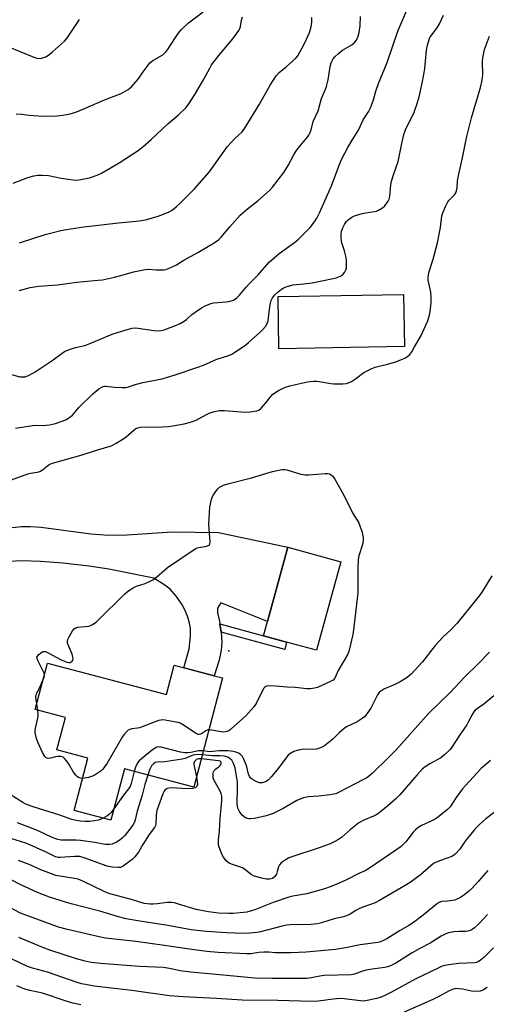
# Model space of a CAD drawing. Units: inches. Extents: x 1291768 to 1297768, y 577447 to 581447.
# Drawn here: x 1296848 to 1297029, y 578184 to 578566 of the extents above; entities that cross this region are included whole.
import ezdxf

# ---------------------------------------------------------------- set-up
doc = ezdxf.new("R2010")
doc.units = ezdxf.units.IN
doc.header["$MEASUREMENT"] = 0
for name, color, linetype in [('BLDG-Footprint', 5, 'Continuous'), ('ELEV-Spot Elevation', 7, 'Continuous'), ('TRANS-Driveway', 251, 'Continuous'), ('TRANS-Non Street Sidewalk', 7, 'Continuous'), ('Undefined', 1, 'Continuous')]:
    doc.layers.add(name, color=color, linetype=linetype)

msp = doc.modelspace()

# ---------------------------------------------------------------- linework, layer by layer
at = {"layer": 'BLDG-Footprint'}
for points, elevation in [([(1296997.21, 578438.93), (1296948.47, 578438.13), (1296948.14, 578458.33), (1296996.88, 578459.13)], 465.16), ([(1296972.46, 578355.53), (1296963.05, 578321.16), (1296951.49, 578324.32), (1296942.5, 578326.78), (1296944.01, 578332.31), (1296951.91, 578361.16)], 469.12), ([(1296858.69, 578316.23), (1296904.84, 578304.08), (1296907.81, 578315.38), (1296911.66, 578314.37), (1296923.39, 578311.28), (1296926.62, 578310.43), (1296915.48, 578268.08), (1296888.52, 578275.17), (1296883.29, 578255.29), (1296869.03, 578259.05), (1296874.38, 578279.38), (1296862.34, 578282.55), (1296865.66, 578295.15), (1296853.95, 578298.22)], 467.61)]:
    msp.add_lwpolyline(points, close=True, dxfattribs=dict(at, elevation=elevation))
at = {"layer": 'ELEV-Spot Elevation'}
msp.add_point((1296929.1, 578320.98, 470.6), dxfattribs=at)
at = {"layer": 'TRANS-Driveway'}
msp.add_lwpolyline([(1296842.6, 578368.59), (1296848.66, 578369.24), (1296851.93, 578369.23), (1296856.29, 578368.9), (1296875.5, 578366.36), (1296882.53, 578365.79), (1296889.59, 578365.96), (1296907.06, 578367.07), (1296925.04, 578366.8), (1296951.91, 578361.16), (1296944.01, 578332.31), (1296925.96, 578339.6), (1296924.66, 578337.49), (1296924.71, 578335.7), (1296925.49, 578332.46), (1296925.62, 578331.39), (1296926.03, 578328.26), (1296926.3, 578324.34), (1296926.09, 578321.24), (1296925.27, 578317.29), (1296923.39, 578311.28), (1296911.65, 578314.37), (1296913.66, 578321.75), (1296914.17, 578326.73), (1296914.19, 578329.76), (1296913.82, 578331.72), (1296913.11, 578333.99), (1296912.07, 578336.6), (1296910.86, 578339.06), (1296908.77, 578342.03), (1296906.23, 578344.94), (1296904.28, 578346.48), (1296900, 578349.18), (1296882.47, 578352.6), (1296874.87, 578353.82), (1296864.69, 578354.93), (1296855.96, 578355.61), (1296848.84, 578355.85), (1296843.59, 578355.65)], dxfattribs=at)
at = {"layer": 'TRANS-Non Street Sidewalk'}
msp.add_lwpolyline([(1296926.03, 578328.26), (1296925.62, 578331.39), (1296942.5, 578326.78), (1296951.49, 578324.32), (1296950.73, 578321.54)], close=True, dxfattribs=at)
at = {"layer": 'Undefined'}
msp.add_line((1296854.94, 578297.96, 468), (1296854.54, 578300.46, 468), dxfattribs=at)
for points, elevation in [([(1296844.74, 578428.12), (1296847.93, 578427.23), (1296849.1, 578427.16), (1296849.96, 578427.24), (1296851.55, 578427.85), (1296853.85, 578429.12), (1296860.83, 578433.77), (1296864.33, 578436.43), (1296865.31, 578437.03), (1296866.89, 578437.68), (1296869.59, 578438.61), (1296873.15, 578439.43), (1296874.23, 578439.75), (1296877.35, 578441.01), (1296882.18, 578443.11), (1296883.82, 578443.73), (1296889.63, 578445.63), (1296891.54, 578446.08), (1296892.87, 578446.2), (1296893.91, 578446.16), (1296899.92, 578445.21), (1296901.67, 578445.12), (1296902.83, 578445.25), (1296903.97, 578445.5), (1296907.71, 578446.89), (1296910.2, 578447.97), (1296911.78, 578448.84), (1296912.66, 578449.51), (1296914.76, 578451.37), (1296915.93, 578452.27), (1296918.4, 578453.96), (1296919.93, 578454.76), (1296922.02, 578455.6), (1296923.1, 578455.9), (1296928.08, 578456.29), (1296929.53, 578456.51), (1296930.84, 578456.99), (1296932.21, 578457.87), (1296933.23, 578458.83), (1296935.8, 578461.97), (1296937.09, 578463.42), (1296940.5, 578466.74), (1296944.66, 578471.65), (1296948.54, 578475.1), (1296954.54, 578479.36), (1296956.07, 578480.65), (1296960.6, 578485.08), (1296962.36, 578487.29), (1296963.23, 578488.73), (1296964.23, 578490.84), (1296968.87, 578501.34), (1296972.14, 578509.92), (1296972.97, 578511.78), (1296975.25, 578516.15), (1296976.92, 578518.99), (1296979.42, 578522.94), (1296981.16, 578526.87), (1296983.26, 578530.01), (1296984.02, 578531.59), (1296985.15, 578534.63), (1296986.12, 578537.96), (1296987.12, 578540.98), (1296990.52, 578549.11), (1296994.64, 578561.3), (1296998.16, 578569.43)], 462), ([(1296846.32, 578407.34), (1296852.85, 578408.35), (1296853.95, 578408.42), (1296856.83, 578408.37), (1296859.41, 578408.6), (1296861.74, 578409.16), (1296865.78, 578410.61), (1296867.02, 578411.28), (1296868.33, 578412.36), (1296871.02, 578415.42), (1296876.34, 578420.69), (1296878.61, 578422.52), (1296879.56, 578423.11), (1296880.31, 578423.46), (1296880.84, 578423.6), (1296881.4, 578423.64), (1296884.68, 578423.17), (1296887.64, 578423.07), (1296889.1, 578423.12), (1296890.1, 578423.36), (1296892.34, 578424.17), (1296895.65, 578425.02), (1296903.14, 578426.42), (1296908.61, 578428.08), (1296916.97, 578430.94), (1296919.28, 578431.79), (1296924.37, 578434.05), (1296928.61, 578435.36), (1296930.19, 578436.06), (1296931.45, 578436.79), (1296933.19, 578437.92), (1296935.61, 578439.62), (1296936.73, 578440.49), (1296941.24, 578444.53), (1296942.23, 578445.52), (1296943.32, 578446.78), (1296943.86, 578447.7), (1296944.29, 578448.95), (1296944.48, 578450.08), (1296944.93, 578454.36), (1296945.19, 578455.75), (1296945.52, 578456.82), (1296946.03, 578457.8), (1296946.93, 578458.98), (1296948.14, 578460.15), (1296949.44, 578461.23), (1296950.16, 578461.66), (1296950.93, 578461.99), (1296952.55, 578462.54), (1296953.92, 578462.9), (1296958.17, 578463.26), (1296961.43, 578463.66), (1296969.54, 578465.3), (1296970.68, 578465.6), (1296972.03, 578466.12), (1296972.79, 578466.5), (1296973.47, 578466.98), (1296973.98, 578467.65), (1296974.48, 578468.68), (1296974.7, 578469.51), (1296974.77, 578470.36), (1296974.73, 578472.37), (1296974.6, 578473.51), (1296973.95, 578476.08), (1296972.84, 578479.58), (1296972.61, 578481.55), (1296972.64, 578482.67), (1296972.84, 578483.75), (1296973.26, 578485.01), (1296973.9, 578486.26), (1296974.75, 578487.46), (1296975.36, 578488.09), (1296976.76, 578489.15), (1296977.85, 578489.72), (1296980.79, 578490.6), (1296982.18, 578490.86), (1296985.57, 578491.28), (1296986.38, 578491.49), (1296987.17, 578491.85), (1296988.67, 578492.78), (1296989.58, 578493.52), (1296990.28, 578494.38), (1296990.88, 578495.33), (1296991.24, 578496.08), (1296991.52, 578497.17), (1296991.96, 578501.74), (1296992.19, 578503.15), (1296992.97, 578505.61), (1296994.78, 578510.72), (1296996.14, 578517.72), (1296996.94, 578521.17), (1296997.65, 578522.98), (1297001, 578529.84), (1297002.17, 578533.21), (1297002.87, 578535.75), (1297004.06, 578541.05), (1297004.71, 578544.43), (1297005.06, 578546.83), (1297005.79, 578553.87), (1297006.18, 578555.85), (1297006.76, 578558.08), (1297007.04, 578558.77), (1297007.39, 578559.37), (1297009.94, 578562.63), (1297010.85, 578564.09), (1297012.42, 578567.51)], 464), ([(1296846.59, 578529.25), (1296848.66, 578529.05), (1296851.56, 578528.65), (1296856.91, 578528.27), (1296862.38, 578528.46), (1296864.66, 578528.67), (1296867.5, 578529.19), (1296869.72, 578529.92), (1296872.73, 578531.1), (1296880.84, 578534.65), (1296887.29, 578537.14), (1296889.97, 578538.67), (1296891.28, 578539.69), (1296893.84, 578542.71), (1296895.86, 578545.45), (1296897.31, 578547.63), (1296898.46, 578548.97), (1296899.58, 578549.9), (1296903.39, 578552.11), (1296904.76, 578553.36), (1296905.26, 578554.04), (1296906.62, 578556.28), (1296908.61, 578559.17), (1296909.8, 578560.84), (1296910.73, 578561.92), (1296913.36, 578564.46), (1296919.1, 578568.82)], 454), ([(1296843.3, 578555.37), (1296853.44, 578551.13), (1296854.53, 578550.84), (1296855.86, 578550.73), (1296856.38, 578550.78), (1296857.2, 578551.03), (1296858.26, 578551.51), (1296859.27, 578552.1), (1296860.64, 578553.22), (1296865.24, 578557.41), (1296866.02, 578558.26), (1296866.7, 578559.17), (1296870.3, 578564.61), (1296871.17, 578565.81)], 452), ([(1296845.34, 578502.39), (1296851.12, 578504.49), (1296853.43, 578505.11), (1296854.89, 578505.39), (1296856.58, 578505.41), (1296859.12, 578505.25), (1296864.02, 578504.33), (1296868.59, 578503.6), (1296869.98, 578503.55), (1296871.63, 578503.72), (1296874.94, 578504.38), (1296878.02, 578505.47), (1296879.59, 578506.27), (1296886.47, 578510.23), (1296893.51, 578514.79), (1296895.62, 578516.4), (1296898.94, 578519.24), (1296905.36, 578525.4), (1296909.52, 578528.83), (1296912.45, 578531.73), (1296913.52, 578533.15), (1296916.11, 578537.12), (1296919.36, 578542.67), (1296921.64, 578546.99), (1296922.38, 578548.22), (1296925.64, 578552.45), (1296930.61, 578558.34), (1296932.96, 578561.53), (1296933.34, 578562.3), (1296933.6, 578563.12), (1296933.96, 578565.48), (1296934.31, 578566.78)], 456), ([(1296847.73, 578460.65), (1296852.01, 578461.81), (1296855.3, 578462.39), (1296862.54, 578462.96), (1296870.03, 578463.97), (1296878.25, 578464.68), (1296880, 578464.9), (1296884.7, 578465.81), (1296888.07, 578466.73), (1296892.06, 578468), (1296896.57, 578468.89), (1296898, 578468.97), (1296900.92, 578468.73), (1296902.37, 578468.7), (1296903.81, 578468.76), (1296904.66, 578468.91), (1296906.6, 578469.64), (1296908.75, 578470.66), (1296911.64, 578472.46), (1296916.97, 578475.49), (1296923.32, 578479.24), (1296925.02, 578480.38), (1296926.03, 578481.42), (1296929.41, 578485.45), (1296933.57, 578489.99), (1296936.3, 578492.34), (1296940.43, 578495.56), (1296944.83, 578499.51), (1296946, 578500.84), (1296950.43, 578506.42), (1296952.11, 578509.13), (1296954.31, 578513.38), (1296955.05, 578514.67), (1296955.95, 578515.84), (1296959.49, 578520), (1296960.08, 578520.91), (1296960.56, 578521.93), (1296960.95, 578522.99), (1296961.77, 578526.19), (1296963.69, 578530.43), (1296965.03, 578535.1), (1296966.58, 578538.79), (1296966.97, 578539.88), (1296967.61, 578542.42), (1296968.42, 578547.63), (1296968.79, 578549.02), (1296969.14, 578549.83), (1296969.6, 578550.57), (1296970.16, 578551.26), (1296971.59, 578552.68), (1296973.17, 578553.88), (1296976.74, 578555.95), (1296977.87, 578556.86), (1296978.6, 578557.73), (1296979.28, 578559.29), (1296979.62, 578560.71), (1296979.96, 578563.37), (1296980.17, 578567.03)], 460), ([(1296847.77, 578479.2), (1296857.76, 578482.36), (1296859.87, 578482.96), (1296863.84, 578483.92), (1296866.12, 578484.35), (1296872.73, 578485.38), (1296886.19, 578486.91), (1296893.15, 578487.57), (1296895.19, 578487.85), (1296897.19, 578488.3), (1296901.67, 578489.58), (1296904.34, 578490.52), (1296905.9, 578491.15), (1296906.84, 578491.69), (1296907.74, 578492.34), (1296908.81, 578493.22), (1296909.88, 578494.25), (1296915.75, 578500.17), (1296921.43, 578506.57), (1296922.52, 578508), (1296925.51, 578512.38), (1296928.59, 578516.56), (1296931.47, 578519.76), (1296934.04, 578522.17), (1296934.98, 578523.32), (1296940.97, 578533.02), (1296945.04, 578540.38), (1296947.42, 578544), (1296948.62, 578545.31), (1296951.33, 578547.41), (1296953.77, 578549.58), (1296955.05, 578550.82), (1296955.78, 578551.74), (1296957.45, 578554.54), (1296958.73, 578557.04), (1296960.37, 578560.77), (1296960.9, 578562.39), (1296961.17, 578563.74), (1296961.29, 578564.85), (1296961.23, 578566.58)], 458), ([(1296843.3, 578386.74), (1296851.04, 578389.64), (1296852.15, 578389.9), (1296854.7, 578390.22), (1296855.68, 578390.48), (1296856.76, 578391.11), (1296859.36, 578393.16), (1296860.63, 578393.78), (1296872.08, 578396.94), (1296877.33, 578398.64), (1296882.13, 578400.02), (1296883.51, 578400.5), (1296885.3, 578401.46), (1296888.27, 578403.29), (1296889.19, 578404), (1296892.27, 578406.69), (1296892.99, 578407.15), (1296893.77, 578407.5), (1296894.84, 578407.76), (1296896.19, 578407.88), (1296900.42, 578407.75), (1296905.6, 578407.98), (1296907.36, 578408.23), (1296911.75, 578409.03), (1296914.23, 578409.7), (1296916.36, 578410.44), (1296920.37, 578412.66), (1296921.4, 578413.13), (1296923.04, 578413.62), (1296925.38, 578414.13), (1296926.24, 578414.21), (1296927.41, 578414.18), (1296935.36, 578413.48), (1296937.39, 578413.63), (1296939.96, 578414.04), (1296940.74, 578414.33), (1296941.59, 578415.02), (1296943.46, 578417.2), (1296945.37, 578419.63), (1296946.19, 578420.44), (1296947.11, 578421.16), (1296948.08, 578421.79), (1296949.61, 578422.61), (1296951.1, 578423.26), (1296952.72, 578423.75), (1296954.97, 578424.29), (1296959.62, 578425.24), (1296961.91, 578425.51), (1296963.05, 578425.52), (1296964.14, 578425.41), (1296968.64, 578424.59), (1296969.78, 578424.45), (1296973.33, 578424.48), (1296974.74, 578424.65), (1296975.71, 578424.96), (1296976.7, 578425.46), (1296978.19, 578426.46), (1296981.44, 578428.86), (1296984.52, 578430.44), (1296985.87, 578430.94), (1296990.67, 578432.07), (1296993.86, 578432.99), (1296996.03, 578433.89), (1296997.31, 578434.52), (1296998.51, 578435.22), (1296999.33, 578435.89), (1297000.08, 578436.9), (1297001.13, 578438.86), (1297003.54, 578443), (1297006.16, 578448.63), (1297006.96, 578451.12), (1297007.2, 578452.52), (1297007.44, 578454.75), (1297007.58, 578456.43), (1297007.59, 578457.81), (1297007.43, 578460.02), (1297006.47, 578464.67), (1297006.41, 578465.73), (1297006.51, 578466.78), (1297006.85, 578468.11), (1297008.39, 578472.81), (1297010.07, 578479.18), (1297011.18, 578485.17), (1297011.73, 578489.62), (1297012.05, 578490.87), (1297013.11, 578493.25), (1297014.06, 578495.03), (1297014.6, 578495.72), (1297016.66, 578497.82), (1297017.12, 578498.55), (1297017.44, 578499.36), (1297017.62, 578500.46), (1297017.81, 578503.29), (1297018, 578504.71), (1297019.86, 578512.77), (1297021.35, 578519.88), (1297023.22, 578527.62), (1297026.68, 578539.41), (1297027.37, 578542.26), (1297027.58, 578544.28), (1297027.52, 578549.55), (1297027.65, 578551), (1297028.31, 578554.14), (1297030.17, 578559.35)], 466), ([(1296857.48, 578311.62), (1296857.34, 578312.31), (1296856.92, 578313.37), (1296856.03, 578315.2), (1296854.92, 578317.24), (1296854.63, 578317.98), (1296854.6, 578318.45), (1296854.78, 578318.9), (1296855.29, 578319.53), (1296855.93, 578320.12), (1296856.86, 578320.69), (1296857.35, 578320.75), (1296857.87, 578320.64), (1296858.92, 578320.17), (1296863.7, 578317.64), (1296865.33, 578316.89), (1296866.16, 578316.59), (1296866.98, 578316.43), (1296867.44, 578316.46), (1296867.92, 578316.63), (1296868.31, 578316.94), (1296868.53, 578317.31), (1296868.65, 578317.98), (1296868.58, 578318.53), (1296868.2, 578319.66), (1296866.71, 578323.28), (1296866.47, 578324.11), (1296866.43, 578324.65), (1296866.62, 578325.42), (1296867.1, 578326.43), (1296868.38, 578328.68), (1296869.05, 578329.52), (1296869.72, 578329.9), (1296870.52, 578330.08), (1296874.67, 578330.5), (1296875.42, 578330.77), (1296876.14, 578331.17), (1296877.52, 578332.11), (1296878.4, 578332.88), (1296888.65, 578343.01), (1296890.22, 578344.33), (1296891.92, 578345.37), (1296893.17, 578346.02), (1296896.54, 578347.06), (1296898.33, 578347.86), (1296899.82, 578348.66), (1296900.96, 578349.51), (1296904.18, 578352.39), (1296905.31, 578353.3), (1296916.03, 578360.53), (1296916.81, 578360.91), (1296917.36, 578361.07), (1296920.51, 578361.57), (1296921.01, 578361.75), (1296921.38, 578361.99), (1296921.7, 578362.46), (1296921.83, 578363.23), (1296921.3, 578369.93), (1296921.5, 578374.63), (1296921.71, 578376.66), (1296922.39, 578379.71), (1296922.87, 578381.03), (1296924.3, 578383.17), (1296924.85, 578383.83), (1296925.48, 578384.38), (1296927.03, 578385.16), (1296928.69, 578385.75), (1296937.83, 578388.08), (1296945.98, 578390.5), (1296949.65, 578391.24), (1296950.76, 578391.29), (1296951.58, 578391.18), (1296956.94, 578389.52), (1296958.75, 578389.2), (1296959.98, 578389.21), (1296966.44, 578389.78), (1296967.31, 578389.77), (1296968.09, 578389.57), (1296968.77, 578389.17), (1296969.4, 578388.66), (1296970.25, 578387.57), (1296973.66, 578381.3), (1296977.07, 578374.5), (1296979.47, 578370.54), (1296979.93, 578369.48), (1296980.76, 578366.98), (1296980.98, 578366.13), (1296981.16, 578364.95), (1296981.18, 578363.51), (1296980.98, 578362.24), (1296979.54, 578357.81), (1296979.28, 578356.41), (1296979.11, 578352.7), (1296979.12, 578343.5), (1296977.48, 578329.06), (1296977.18, 578327.34), (1296975.77, 578321.2), (1296975.24, 578319.64), (1296971.47, 578313.35), (1296970.15, 578310.4), (1296969.51, 578309.62), (1296968.8, 578309.15), (1296963.41, 578306.72), (1296962.27, 578306.42), (1296960.8, 578306.21), (1296959.35, 578306.21), (1296954.76, 578306.72), (1296951.64, 578306.86), (1296947.14, 578307.25), (1296944.49, 578307.34), (1296943.43, 578307.19), (1296943, 578306.93), (1296942.51, 578306.3), (1296939.85, 578300.8), (1296939.44, 578300.1), (1296938.74, 578299.19), (1296935.67, 578295.7), (1296929.71, 578290.42), (1296929, 578289.98), (1296928.28, 578289.69), (1296926.93, 578289.48), (1296926.07, 578289.54), (1296922.35, 578290.19), (1296921.32, 578290.27)], 468), ([(1297031.08, 578350.02), (1297027.52, 578344.14), (1297026.33, 578342.43), (1297017.7, 578331.66), (1297015.32, 578329.17), (1297012.28, 578326.35), (1297009.32, 578323.19), (1297008.2, 578321.87), (1297004.27, 578316.65), (1296999.78, 578311.86), (1296998.23, 578310.56), (1296995.5, 578308.98), (1296993.46, 578307.92), (1296989.22, 578306.09), (1296988.02, 578305.35), (1296987.44, 578304.75), (1296986.81, 578303.84), (1296984.17, 578298.69), (1296982.65, 578296.49), (1296981.7, 578295.36), (1296980.81, 578294.67), (1296978.87, 578293.47), (1296974.76, 578291.49), (1296973.79, 578290.9), (1296972.05, 578289.34), (1296969.46, 578286.65), (1296966.15, 578284.15), (1296964.66, 578283.37), (1296963.11, 578282.87), (1296961.66, 578282.76), (1296958.16, 578282.78), (1296955.91, 578282.42), (1296954.28, 578281.93), (1296952.79, 578281.02), (1296952.13, 578280.46), (1296951.55, 578279.81), (1296947.86, 578274.87), (1296945.61, 578272.23), (1296944.43, 578270.97), (1296943.52, 578270.34), (1296942.77, 578270.02), (1296941.99, 578269.81), (1296941.47, 578269.76), (1296940.93, 578269.83), (1296940.13, 578270.08), (1296939.12, 578270.53), (1296938.2, 578271.08), (1296937.58, 578271.59), (1296937.11, 578272.22), (1296936.69, 578273.14), (1296935.85, 578276.55), (1296934.8, 578279.27), (1296934.37, 578279.98), (1296933.86, 578280.53), (1296933.48, 578280.84), (1296932.78, 578281.25), (1296931.77, 578281.64), (1296930.74, 578281.9), (1296928.81, 578282.13), (1296925.37, 578282.22), (1296921.58, 578281.85), (1296920.74, 578281.9), (1296919.18, 578282.13)], 466), ([(1297030.2, 578320.44), (1297025.8, 578315.9), (1297020.47, 578310.77), (1297014.91, 578304.78), (1297006.66, 578296.76), (1296993.99, 578282.62), (1296990.96, 578279.55), (1296984.77, 578273.54), (1296983.74, 578272.6), (1296982.65, 578271.76), (1296981.63, 578271.16), (1296977.8, 578269.24), (1296971.89, 578266.09), (1296970.6, 578265.52), (1296969.84, 578265.31), (1296968.42, 578265.09), (1296963.83, 578264.58), (1296960.01, 578264.33), (1296958.02, 578263.97), (1296956.95, 578263.59), (1296955.45, 578262.89), (1296950.2, 578259.8), (1296946.2, 578257.88), (1296943.49, 578257.03), (1296938.96, 578255.97), (1296937.66, 578255.77), (1296936.79, 578255.76), (1296936.24, 578255.88), (1296935.49, 578256.22), (1296934.36, 578257.05), (1296933.81, 578257.7), (1296933.16, 578258.64), (1296932.61, 578259.89), (1296932.44, 578260.68), (1296932.34, 578261.81), (1296932.47, 578267.97), (1296932.4, 578270), (1296931.46, 578275.65), (1296930.86, 578277.31), (1296930.19, 578278.57), (1296929.61, 578279.14), (1296928.91, 578279.57), (1296928.16, 578279.91), (1296927.34, 578280.11), (1296925.64, 578280.25), (1296922.66, 578280.25), (1296918.77, 578280.6)], 464), ([(1296856.93, 578309.54), (1296857.36, 578310.73), (1296857.48, 578311.62)], 468), ([(1296854.54, 578300.46), (1296854.17, 578302.8), (1296854.24, 578303.81), (1296854.48, 578304.43), (1296855.48, 578306.24), (1296856.93, 578309.54)], 468), ([(1297031.88, 578303.47), (1297028.01, 578300.32), (1297024.7, 578297.91), (1297024.13, 578297.27), (1297023.34, 578296.06), (1297021.97, 578293.27), (1297021.4, 578292.27), (1297018.73, 578288.4), (1297015.63, 578283.57), (1297014.94, 578282.68), (1297012.9, 578280.71), (1297011.37, 578279.45), (1297007, 578277.1), (1297005.29, 578275.94), (1297004.12, 578275.03), (1297002.04, 578272.8), (1296995.48, 578265.09), (1296993.82, 578263.5), (1296990.8, 578260.82), (1296987.88, 578258.46), (1296986.52, 578257.51), (1296985.25, 578256.88), (1296981.47, 578255.35), (1296979.49, 578254.3), (1296976.22, 578251.69), (1296972.77, 578248.59), (1296971.62, 578247.81), (1296969.93, 578246.83), (1296968.35, 578246.15), (1296964.54, 578244.75), (1296953.11, 578240.96), (1296952.31, 578240.62), (1296951.32, 578240.04), (1296949.43, 578238.74), (1296948.67, 578237.96), (1296948.35, 578237.23), (1296947.87, 578235.32), (1296947.52, 578234.36), (1296946.87, 578233.47), (1296946, 578232.72), (1296945.51, 578232.48), (1296945, 578232.36), (1296943.67, 578232.4), (1296941.72, 578232.81), (1296938.68, 578233.73), (1296937.77, 578234.23), (1296935.29, 578236.18), (1296934.34, 578236.78), (1296932.81, 578237.38), (1296930.14, 578238.19), (1296929.14, 578238.63), (1296928.08, 578239.55), (1296927.01, 578240.89), (1296926.49, 578241.91), (1296925.32, 578244.87), (1296925.1, 578245.7), (1296925.01, 578246.55), (1296925.06, 578247.68), (1296925.43, 578251.06), (1296925.72, 578255.92), (1296926.38, 578262.9), (1296926.36, 578264.59), (1296926.13, 578265.63), (1296925.63, 578266.86), (1296923.84, 578269.72), (1296923.35, 578270.69), (1296923.01, 578271.68), (1296922.92, 578272.48), (1296923.01, 578273.56), (1296923.14, 578274.07), (1296923.36, 578274.53), (1296923.88, 578275.07), (1296925.2, 578276.02), (1296925.75, 578276.55), (1296926.11, 578277.12), (1296926.14, 578277.68), (1296925.97, 578277.95), (1296925.72, 578278.11), (1296925, 578278.32), (1296918.36, 578279.03)], 462), ([(1296872.3, 578271.49), (1296871.47, 578271.52), (1296870.97, 578271.68), (1296870.32, 578272.12), (1296869.72, 578272.68), (1296868.82, 578273.85), (1296866.79, 578277.29), (1296866.18, 578278.2), (1296865.33, 578279.23), (1296864.75, 578279.69), (1296863.84, 578280), (1296862.69, 578280.03), (1296861.82, 578279.89), (1296859.8, 578279.37), (1296858.97, 578279.26), (1296858.51, 578279.31), (1296858.15, 578279.47), (1296857.62, 578280.02), (1296856.81, 578281.53), (1296854.92, 578285.51), (1296854.45, 578286.9), (1296853.89, 578289.18), (1296853.85, 578290.04), (1296853.97, 578290.9), (1296855.1, 578295.47), (1296855.12, 578296.31), (1296854.94, 578297.96)], 468), ([(1296921.32, 578290.27), (1296920.68, 578290.22), (1296920.07, 578289.99), (1296918.13, 578288.67), (1296917.57, 578288.52), (1296917.14, 578288.57), (1296916.15, 578289.03), (1296911.72, 578292.01), (1296910.19, 578292.87), (1296909.35, 578293.13), (1296907.89, 578293.43), (1296904.35, 578294.08), (1296903.18, 578294.19), (1296902.62, 578294.13), (1296901.79, 578293.9), (1296897.14, 578292.08), (1296894.45, 578291.14), (1296893.63, 578290.94), (1296891.43, 578290.69), (1296890.65, 578290.5), (1296890.04, 578290.15), (1296889.46, 578289.67), (1296888.3, 578288.4), (1296887.6, 578287.5), (1296881.78, 578277.4), (1296880.87, 578275.93), (1296880.18, 578275.03), (1296879.54, 578274.47), (1296878.36, 578273.65), (1296877.14, 578272.89), (1296876.16, 578272.39), (1296874.61, 578271.84), (1296872.3, 578271.49)], 468), ([(1296919.18, 578282.13), (1296917.25, 578282.18), (1296914.27, 578281.49), (1296913.12, 578281.35), (1296911.98, 578281.34), (1296910.25, 578281.66), (1296902.78, 578283.6), (1296901.94, 578283.72), (1296901.15, 578283.61), (1296900.43, 578283.23), (1296899.5, 578282.55), (1296895.13, 578279.13), (1296894.28, 578278.35), (1296893.78, 578277.69), (1296893.14, 578276.48), (1296892.71, 578275.46), (1296892.29, 578274.18)], 466), ([(1297030.54, 578278.48), (1297027.02, 578275.33), (1297020.86, 578268.76), (1297019.72, 578267.41), (1297017.26, 578264.08), (1297014.91, 578260.52), (1297013.97, 578259.48), (1297010.5, 578256.69), (1297009.08, 578255.68), (1297007.82, 578255.01), (1297003.8, 578253.19), (1297002.58, 578252.45), (1297001.53, 578251.56), (1297000.54, 578250.6), (1296997.74, 578246.87), (1296996.76, 578245.79), (1296995.91, 578245.02), (1296994.31, 578243.87), (1296983.22, 578236.44), (1296981.95, 578235.68), (1296979.71, 578234.73), (1296974.45, 578231.96), (1296971.29, 578230.55), (1296968.83, 578229.58), (1296965.84, 578228.53), (1296959.29, 578226.75), (1296953.83, 578225.77), (1296952.39, 578225.44), (1296946.26, 578223.33), (1296939.17, 578220.57), (1296936.02, 578219.66), (1296933.41, 578219.31), (1296930.79, 578219.09), (1296929.05, 578219.07), (1296925.01, 578219.26), (1296921.2, 578219.68), (1296916.39, 578220.63), (1296909.59, 578222.73), (1296907.91, 578223.18), (1296906.78, 578223.37), (1296905.1, 578223.35), (1296901.42, 578222.84), (1296899.68, 578222.69), (1296898.52, 578222.66), (1296897.39, 578222.78), (1296896.26, 578223.02), (1296891.72, 578224.41), (1296882.5, 578226.91), (1296880.69, 578227.69), (1296872.7, 578231.54), (1296870.58, 578232.35), (1296869.19, 578232.67), (1296863.45, 578233.51), (1296861.86, 578233.89), (1296860.28, 578234.42), (1296856.13, 578236.07), (1296851.62, 578238.04), (1296847.44, 578239.64)], 460), ([(1296918.77, 578280.6), (1296917.29, 578280.73), (1296915.91, 578280.64), (1296914.82, 578280.33), (1296912.14, 578279.24), (1296911.01, 578278.95), (1296904.24, 578277.93), (1296901.31, 578277.76), (1296900.49, 578277.61), (1296899.77, 578277.2), (1296899.07, 578276.42), (1296898.44, 578275.08), (1296897.63, 578272.77)], 464), ([(1296918.36, 578279.03), (1296917.22, 578279.02), (1296916.56, 578278.8), (1296915.81, 578278.22), (1296915.51, 578277.59), (1296915.49, 578277.06), (1296915.61, 578276.22), (1296916.54, 578272.12)], 462), ([(1296892.29, 578274.18), (1296891.22, 578269.56), (1296890.73, 578268.31), (1296890.14, 578267.4), (1296888.19, 578264.99), (1296886.69, 578262.74), (1296884.44, 578259.68)], 466), ([(1296916.54, 578272.12), (1296916.83, 578270.4), (1296916.84, 578269.06), (1296916.59, 578268.36), (1296916.06, 578267.88), (1296915.01, 578267.63), (1296912.64, 578267.5), (1296907.1, 578267.78), (1296905.96, 578267.76), (1296905.16, 578267.58), (1296904.69, 578267.31), (1296904.28, 578266.96), (1296903.96, 578266.51), (1296903.5, 578265.52), (1296901.14, 578259.09), (1296900.83, 578257.17), (1296900.68, 578253.78), (1296900.55, 578253.24), (1296900.17, 578252.48), (1296898.14, 578249.71), (1296895.7, 578245.85), (1296894.03, 578242.83), (1296892.62, 578241.05), (1296891.56, 578240.07), (1296888.04, 578237.46), (1296887.04, 578236.97), (1296886.2, 578236.87), (1296883.82, 578237.04), (1296881.81, 578237.41), (1296872.92, 578240.67), (1296871.24, 578241.15), (1296870.4, 578241.25), (1296869.11, 578241.24), (1296863.64, 578240.78), (1296862.83, 578240.84), (1296861.83, 578241.13), (1296858.2, 578242.86), (1296850.68, 578246.19), (1296848.17, 578247.07), (1296841.45, 578249.09)], 462), ([(1296897.63, 578272.77), (1296896.46, 578269.09), (1296895.38, 578264.98), (1296893.54, 578258.77), (1296892.74, 578255.45), (1296892.4, 578254.47), (1296891.96, 578253.67), (1296890.99, 578252.33), (1296888.67, 578249.39), (1296887.72, 578248.36), (1296886.89, 578247.63), (1296885.41, 578246.73), (1296883.84, 578246.03), (1296882.74, 578245.83), (1296881.06, 578245.85), (1296877.04, 578246.67), (1296871.51, 578247.36), (1296869.76, 578247.48), (1296864.85, 578247.48), (1296863.84, 578247.58), (1296862.7, 578247.82), (1296860.46, 578248.54), (1296854.82, 578251.24), (1296847.08, 578254.27)], 464), ([(1296880.32, 578256.07), (1296879.17, 578255.5), (1296878.35, 578255.23), (1296876.9, 578254.97), (1296875.15, 578254.83), (1296873.14, 578254.83), (1296871.42, 578254.95), (1296869.79, 578255.2), (1296868.19, 578255.6), (1296863.43, 578257.27), (1296853.08, 578260.44), (1296850.56, 578261.35), (1296849.08, 578262.14), (1296844.15, 578265.22)], 466), ([(1297032.09, 578258.22), (1297028.8, 578255.8), (1297026.35, 578253.66), (1297024.71, 578251.94), (1297022.32, 578249.09), (1297021.08, 578247.51), (1297018.66, 578244.07), (1297016.95, 578242.16), (1297016.3, 578241.64), (1297015.55, 578241.25), (1297011.21, 578239.66), (1297009.58, 578238.97), (1297008.54, 578238.44), (1297007.41, 578237.59), (1297003.27, 578234.02), (1296999.45, 578231.14), (1296997.51, 578229.91), (1296987.58, 578224.08), (1296985.82, 578223.2), (1296981.39, 578221.67), (1296979.79, 578221.02), (1296978.28, 578220.25), (1296976.16, 578218.89), (1296974.71, 578218.13), (1296973.61, 578217.8), (1296969.99, 578217.04), (1296965.08, 578215.5), (1296963.43, 578215.13), (1296960.89, 578214.84), (1296952.86, 578214.71), (1296951.45, 578214.61), (1296949.75, 578214.24), (1296941.4, 578211.96), (1296939.99, 578211.72), (1296937.16, 578211.42), (1296934.87, 578211.33), (1296928.16, 578211.56), (1296920.38, 578212.1), (1296914.42, 578212.77), (1296905.37, 578214.5), (1296893.76, 578216.28), (1296889.27, 578217.07), (1296886.27, 578217.86), (1296879.01, 578219.97), (1296867.9, 578222.81), (1296865.67, 578223.44), (1296859.52, 578225.43), (1296854.83, 578227.28), (1296848.32, 578230.24), (1296840.8, 578234.09)], 458), ([(1296884.44, 578259.68), (1296883.37, 578258.29), (1296882.78, 578257.66), (1296881.65, 578256.85), (1296880.32, 578256.07)], 466), ([(1297029.6, 578235.78), (1297026, 578231.63), (1297023.37, 578228.83), (1297022.07, 578227.62), (1297020.69, 578226.5), (1297018.97, 578225.36), (1297017.68, 578224.67), (1297016.63, 578224.32), (1297014.98, 578223.96), (1297013.87, 578223.84), (1297011.89, 578223.8), (1297011.18, 578223.63), (1297010.72, 578223.41), (1297009.54, 578222.57), (1297004.52, 578218.41), (1297000.73, 578215.54), (1296998.86, 578214.38), (1296995.56, 578212.51), (1296990.38, 578209.24), (1296989.06, 578208.57), (1296987.95, 578208.17), (1296986.85, 578207.89), (1296980.02, 578206.93), (1296974.38, 578205.72), (1296970.49, 578205.1), (1296959.09, 578204.11), (1296953.14, 578203.87), (1296948.62, 578203.79), (1296947.22, 578203.82), (1296944.62, 578204.1), (1296942.67, 578204.1), (1296940.71, 578203.97), (1296937.58, 578203.51), (1296935.96, 578203.42), (1296924.89, 578204.02), (1296920.51, 578204.4), (1296913.78, 578205.2), (1296904.04, 578206.72), (1296892.97, 578208.29), (1296881.26, 578209.56), (1296878.68, 578210.06), (1296866.43, 578212.88), (1296863.02, 578213.85), (1296860.5, 578214.66), (1296848.26, 578219.17), (1296838.52, 578224.25)], 456), ([(1297029.47, 578218.72), (1297026.06, 578215.06), (1297024.35, 578213.53), (1297023.44, 578212.85), (1297022.67, 578212.48), (1297021.83, 578212.25), (1297020.98, 578212.16), (1297018.43, 578212.13), (1297016.38, 578211.92), (1297014.36, 578211.59), (1297013.26, 578211.2), (1297011.44, 578210.25), (1297007.25, 578207.63), (1297003.16, 578205.52), (1297000.22, 578203.88), (1296993.83, 578199.88), (1296991.76, 578198.8), (1296990.64, 578198.4), (1296989.58, 578198.17), (1296984.66, 578197.51), (1296982.34, 578197.09), (1296980.91, 578196.7), (1296977.85, 578195.62), (1296976.59, 578195.34), (1296966.07, 578195), (1296964.43, 578194.79), (1296961.2, 578194.1), (1296959.3, 578193.93), (1296945.9, 578193.84), (1296939.2, 578194.08), (1296926.9, 578195.14), (1296914.31, 578196.32), (1296910.19, 578196.87), (1296906.08, 578197.8), (1296903.74, 578198.17), (1296894.41, 578198.55), (1296879.22, 578199.71), (1296875.62, 578200.08), (1296873.3, 578200.55), (1296869.92, 578201.52), (1296859.61, 578204.93), (1296856.92, 578205.9), (1296847.6, 578209.84)], 454), ([(1297031.8, 578205.8), (1297027.98, 578202.09), (1297026.69, 578200.99), (1297025.77, 578200.37), (1297025.03, 578200.08), (1297024.46, 578199.97), (1297018.17, 578199.64), (1297013.59, 578199.06), (1297011.82, 578198.64), (1297010.24, 578197.94), (1297001.64, 578193.74), (1296992.18, 578188.55), (1296989.61, 578187.24), (1296988.23, 578186.69), (1296986.54, 578186.15), (1296982.14, 578185.25), (1296981.28, 578185.16), (1296980.15, 578185.19), (1296973.84, 578185.96), (1296972.12, 578186.08), (1296969.6, 578185.93), (1296963.87, 578185.12), (1296961.29, 578184.93), (1296948.05, 578185.3), (1296934.18, 578185.45), (1296924.31, 578186.1), (1296911.28, 578186.81), (1296906.05, 578187.2), (1296891.36, 578189.19), (1296876.86, 578190.97), (1296873.47, 578191.5), (1296871.89, 578191.85), (1296869.77, 578192.5), (1296858.68, 578196.35), (1296852.85, 578197.92), (1296850.97, 578198.57), (1296841.97, 578202.84)], 452), ([(1296871.58, 578183.62), (1296868.49, 578184.32), (1296865.95, 578185.09), (1296856.69, 578188.16), (1296851.86, 578189.2), (1296849.91, 578189.75), (1296846.82, 578191.08)], 450), ([(1297029.26, 578190.42), (1297027.89, 578189.43), (1297027.39, 578189.21), (1297026.59, 578189.02), (1297024.37, 578188.81), (1297023.22, 578188.93), (1297019.74, 578189.69), (1297018.32, 578189.92), (1297017.21, 578189.96), (1297015.85, 578189.68), (1297014.55, 578189.1), (1297010.78, 578187.02), (1297008.19, 578185.68), (1296997.05, 578180.77)], 450)]:
    msp.add_lwpolyline(points, dxfattribs=dict(at, elevation=elevation))

doc.saveas('drawing.dxf')
